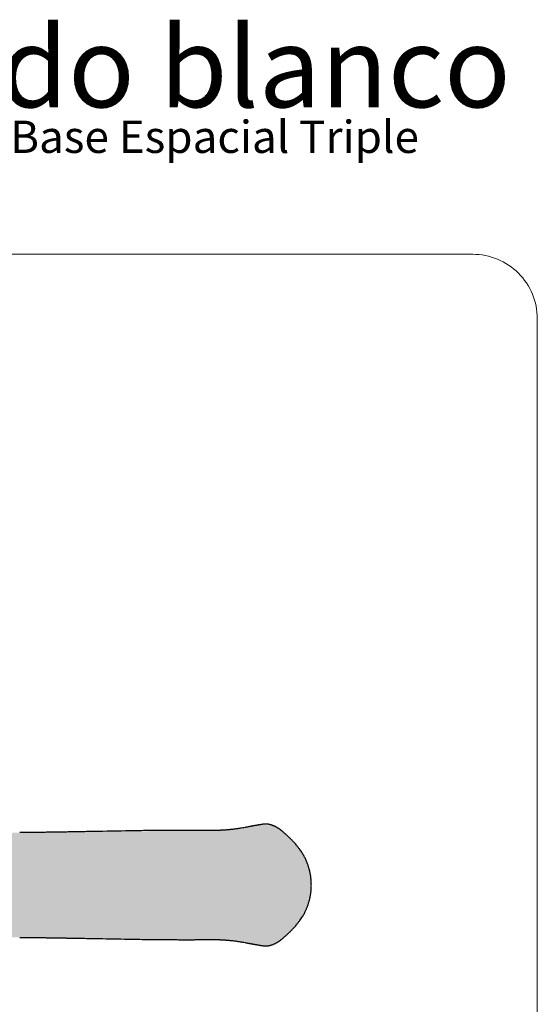
# Model space of a CAD drawing. Units: inches. Extents: x 4444.9 to 4487.1, y 3668.8 to 3681.1.
# Drawn here: x 4483.9 to 4487.1, y 3675 to 3681.1 of the extents above; entities that cross this region are included whole.
import ezdxf

# ---------------------------------------------------------------- set-up
doc = ezdxf.new("R2010")
doc.units = ezdxf.units.IN
doc.header["$MEASUREMENT"] = 0
doc.linetypes.add('ACAD_ISO02W100', pattern=[15, 12, -3])
doc.layers.get('0').update_dxf_attribs({"true_color": 0xc2ced6})
doc.layers.add('AREA DE SEGURIDAD', color=212, linetype='ACAD_ISO02W100', lineweight=5)
doc.layers.add('Layer1', color=2, linetype='Continuous', lineweight=25)
doc.styles.get("Standard").update_dxf_attribs({"font": 'arial.ttf'})

msp = doc.modelspace()

# ---------------------------------------------------------------- hatches: boundary and pattern name
at = {"ltscale": 0.5}
h = msp.add_hatch(color=9, dxfattribs=at)
h.dxf.hatch_style = 1
h.paths.add_polyline_path([(4483.742, 3676.0116), (4483.742, 3676.1732), (4483.5235, 3676.18), (4483.5246, 3678.1992), (4482.9855, 3678.1992), (4482.9855, 3676.1732), (4482.772, 3676.1732), (4482.772, 3676.1008), (4481.6866, 3676.1103), (4481.6358, 3676.0832), (4481.6074, 3676.0181), (4481.4977, 3676.0048), (4481.4595, 3675.9503), (4481.4501, 3675.9051), (4481.4388, 3675.8197), (4481.4318, 3675.7266), (4481.4332, 3675.6284), (4481.4419, 3675.5345), (4481.4525, 3675.4611), (4481.4783, 3675.3936), (4481.5221, 3675.3679), (4481.5684, 3675.3625), (4481.6043, 3675.3625), (4481.608, 3675.3394), (4481.6208, 3675.3007), (4481.648, 3675.2661), (4481.6861, 3675.2525), (4481.7102, 3675.2575), (4482.772, 3675.2575), (4482.772, 3675.2032), (4482.9154, 3675.2032), (4482.9154, 3674.3746), (4482.8528, 3674.3691), (4482.8424, 3674.2791), (4482.8059, 3674.2796), (4482.7506, 3674.2906), (4481.4249, 3674.3049), (4481.311, 3674.3074), (4481.2335, 3674.316), (4481.1369, 3674.3333), (4481.0736, 3674.3437), (4481.0262, 3674.3382), (4480.9583, 3674.2976), (4480.8963, 3674.2402), (4480.8618, 3674.2007), (4480.8227, 3674.1417), (4480.8011, 3674.0915), (4480.7846, 3674.026), (4480.7807, 3673.9914), (4480.78, 3673.955), (4480.7839, 3673.9121), (4480.8055, 3673.8297), (4480.8482, 3673.7505), (4480.91, 3673.6791), (4480.9608, 3673.6336), (4481.0005, 3673.6063), (4481.0604, 3673.5892), (4481.0956, 3673.5927), (4481.1419, 3673.6008), (4481.2049, 3673.6126), (4481.2779, 3673.6229), (4481.3555, 3673.6282), (4482.5867, 3673.6415), (4482.7274, 3673.6416), (4482.8059, 3673.6537), (4482.8474, 3673.6591), (4482.848, 3673.5746), (4482.8474, 3673.5266), (4482.8474, 3672.0477), (4482.772, 3672.0477), (4482.772, 3671.0777), (4482.9653, 3671.0777), (4482.9653, 3670.2846), (4483.0054, 3670.2846), (4483.0054, 3670.2516), (4483.5134, 3670.2507), (4483.5134, 3670.2707), (4483.5264, 3670.2655), (4483.5455, 3670.2846), (4483.5455, 3671.0777), (4483.742, 3671.0777), (4483.742, 3671.241), (4484.9978, 3671.2239), (4485.2193, 3671.2203), (4485.3049, 3671.2089), (4485.4279, 3671.1868), (4485.4942, 3671.1946), (4485.5573, 3671.2357), (4485.6144, 3671.2891), (4485.6684, 3671.3546), (4485.7032, 3671.4205), (4485.7242, 3671.4924), (4485.7309, 3671.5627), (4485.7239, 3671.6344), (4485.6918, 3671.7306), (4485.6562, 3671.7873), (4485.6078, 3671.8432), (4485.55, 3671.8957), (4485.4955, 3671.9302), (4485.404, 3671.9347), (4485.32, 3671.9193), (4485.2328, 3671.9065), (4485.1026, 3671.9008), (4483.742, 3671.8844), (4483.742, 3672.0477), (4483.6631, 3672.0477), (4483.6631, 3673.6833), (4484.046, 3673.6872), (4484.0482, 3673.7126), (4484.0202, 3673.7168), (4484.0026, 3673.7168), (4484.0026, 3674.2359), (4484.0378, 3674.2359), (4484.0516, 3674.2449), (4484.0526, 3674.2586), (4484.0378, 3674.2676), (4483.6584, 3674.2694), (4483.6634, 3674.3249), (4483.6578, 3674.3692), (4483.5954, 3674.3746), (4483.5954, 3675.2032), (4483.742, 3675.2032), (4483.742, 3675.3682), (4484.0016, 3675.3644), (4484.5745, 3675.3548), (4485.1026, 3675.3519), (4485.1941, 3675.3495), (4485.265, 3675.3423), (4485.3675, 3675.3244), (4485.4326, 3675.3133), (4485.4811, 3675.3173), (4485.5464, 3675.3541), (4485.5933, 3675.3952), (4485.6684, 3675.4818), (4485.7056, 3675.5538), (4485.7301, 3675.6652), (4485.7269, 3675.7445), (4485.7142, 3675.801), (4485.6748, 3675.8882), (4485.6222, 3675.9552), (4485.5464, 3676.0258), (4485.4955, 3676.0574), (4485.4152, 3676.0638), (4485.3549, 3676.0532), (4485.2686, 3676.0381), (4485.1746, 3676.0292)])

# ---------------------------------------------------------------- linework, layer by layer
at = {"color": 7, "linetype": 'Continuous', "lineweight": 25}
for p, q in [((4483.9608, 3676.0152), (4483.924, 3676.0151)), ((4485.6159, 3675.4325), (4485.6161, 3675.4327)), ((4483.924, 3675.3648), (4483.9608, 3675.3647))]:
    msp.add_line(p, q, dxfattribs=at)
for points, knots in [([(4485.32, 3676.0466), (4485.3152, 3676.0457), (4485.3059, 3676.044), (4485.2925, 3676.0417), (4485.28, 3676.0397), (4485.2686, 3676.0381), (4485.2581, 3676.0367), (4485.2485, 3676.0355), (4485.2401, 3676.0345), (4485.2328, 3676.0337), (4485.2265, 3676.0331), (4485.2207, 3676.0325), (4485.2152, 3676.032), (4485.2099, 3676.0315), (4485.2026, 3676.031), (4485.1936, 3676.0303), (4485.1827, 3676.0296), (4485.1746, 3676.0292), (4485.1687, 3676.0289), (4485.1649, 3676.0287), (4485.1604, 3676.0286), (4485.1553, 3676.0284), (4485.1489, 3676.0282), (4485.1412, 3676.028), (4485.132, 3676.0279), (4485.1218, 3676.0279), (4485.1147, 3676.0279), (4485.1109, 3676.0279)], [0, 0, 0, 0, 0.0669686, 0.1294981, 0.1876282, 0.2413735, 0.2907418, 0.3357403, 0.37635, 0.4096888, 0.4393183, 0.4661376, 0.4922024, 0.5175967, 0.542322, 0.5960359, 0.64755, 0.6990169, 0.714679, 0.7330027, 0.7546613, 0.7796566, 0.8079917, 0.8481148, 0.8934774, 0.9440977, 1, 1, 1, 1]), ([(4485.4279, 3676.0658), (4485.4257, 3676.0655), (4485.4215, 3676.0648), (4485.4152, 3676.0638), (4485.4094, 3676.0629), (4485.404, 3676.062), (4485.3992, 3676.0611), (4485.3948, 3676.0604), (4485.391, 3676.0597), (4485.3876, 3676.0591), (4485.3841, 3676.0585), (4485.38, 3676.0577), (4485.3748, 3676.0568), (4485.3687, 3676.0557), (4485.362, 3676.0545), (4485.3549, 3676.0532), (4485.3475, 3676.0518), (4485.3392, 3676.0502), (4485.33, 3676.0485), (4485.3234, 3676.0472), (4485.32, 3676.0466)], [0, 0, 0, 0, 0.079845, 0.151868, 0.216503, 0.274131, 0.325081, 0.368886, 0.406725, 0.43877, 0.467652, 0.507072, 0.554231, 0.609005, 0.671324, 0.726637, 0.786901, 0.852311, 0.923185, 1, 1, 1, 1]), ([(4485.5067, 3676.0522), (4485.5047, 3676.0532), (4485.5009, 3676.0551), (4485.4955, 3676.0574), (4485.4909, 3676.0593), (4485.487, 3676.0607), (4485.4837, 3676.0617), (4485.4803, 3676.0628), (4485.4766, 3676.0638), (4485.4724, 3676.0648), (4485.4674, 3676.0657), (4485.4617, 3676.0666), (4485.4554, 3676.0672), (4485.4503, 3676.0674), (4485.4463, 3676.0674), (4485.4433, 3676.0673), (4485.4399, 3676.0672), (4485.4362, 3676.0669), (4485.4321, 3676.0665), (4485.4293, 3676.0661), (4485.4279, 3676.0658)], [0, 0, 0, 0, 0.076899, 0.144687, 0.203149, 0.252198, 0.292424, 0.329128, 0.382005, 0.431826, 0.487855, 0.56772, 0.647631, 0.725982, 0.759998, 0.798663, 0.841982, 0.889967, 0.942633, 1, 1, 1, 1]), ([(4485.55, 3676.0229), (4485.5464, 3676.0258), (4485.5392, 3676.0316), (4485.5284, 3676.0393), (4485.5175, 3676.0464), (4485.5103, 3676.0503), (4485.5066, 3676.0522)], [0, 0, 0, 0, 0.249287, 0.498615, 0.748793, 1, 1, 1, 1]), ([(4484.1183, 3676.0168), (4484.1122, 3676.0167), (4484.0999, 3676.0166), (4484.0809, 3676.0163), (4484.0615, 3676.0161), (4484.0418, 3676.0159), (4484.0218, 3676.0157), (4484.0016, 3676.0155), (4483.9812, 3676.0154), (4483.9676, 3676.0153), (4483.9608, 3676.0152)], [0, 0, 0, 0, 0.125106, 0.250158, 0.375275, 0.500138, 0.625149, 0.750206, 0.875036, 1, 1, 1, 1]), ([(4484.147, 3676.0173), (4484.1423, 3676.0172), (4484.1328, 3676.017), (4484.1231, 3676.0169), (4484.1183, 3676.0168)], [0, 0, 0, 0, 0.500211, 1, 1, 1, 1]), ([(4485.0606, 3676.0284), (4485.0558, 3676.0284), (4485.0463, 3676.0285), (4485.0326, 3676.0286), (4485.0198, 3676.0287), (4485.008, 3676.0287), (4484.997, 3676.0288), (4484.9871, 3676.0288), (4484.9783, 3676.0288), (4484.9705, 3676.0288), (4484.9635, 3676.0288), (4484.9571, 3676.0288), (4484.9438, 3676.0288), (4484.9232, 3676.0288), (4484.8705, 3676.0287), (4484.7967, 3676.0281), (4484.702, 3676.027), (4484.564, 3676.0249), (4484.4495, 3676.0228), (4484.3587, 3676.0211), (4484.3384, 3676.0207), (4484.3185, 3676.0203), (4484.2996, 3676.0199), (4484.2854, 3676.0197), (4484.2754, 3676.0195), (4484.2689, 3676.0194), (4484.2615, 3676.0192), (4484.2532, 3676.0191), (4484.244, 3676.0189), (4484.2339, 3676.0187), (4484.2226, 3676.0185), (4484.2098, 3676.0183), (4484.1956, 3676.0181), (4484.1804, 3676.0178), (4484.1641, 3676.0175), (4484.1528, 3676.0174), (4484.147, 3676.0173)], [0, 0, 0, 0, 0.016004, 0.031002, 0.044996, 0.057985, 0.06997, 0.08095, 0.090382, 0.098921, 0.106567, 0.113368, 0.119996, 0.150151, 0.181185, 0.292836, 0.392524, 0.492212, 0.745962, 0.768293, 0.790623, 0.81263, 0.833427, 0.852965, 0.859146, 0.866268, 0.874366, 0.88344, 0.893491, 0.904519, 0.916523, 0.930856, 0.94637, 0.963065, 0.980942, 1, 1, 1, 1]), ([(4485.1109, 3676.0279), (4485.1026, 3676.028), (4485.0858, 3676.0282), (4485.069, 3676.0283), (4485.0606, 3676.0284)], [0, 0, 0, 0, 0.499995, 1, 1, 1, 1]), ([(4485.6144, 3675.9635), (4485.6123, 3675.9658), (4485.6078, 3675.9704), (4485.6008, 3675.9774), (4485.5933, 3675.9847), (4485.5859, 3675.9916), (4485.5787, 3675.9982), (4485.5718, 3676.0044), (4485.5646, 3676.0106), (4485.5573, 3676.0169), (4485.5525, 3676.0209), (4485.55, 3676.023)], [0, 0, 0, 0, 0.098667, 0.204551, 0.317665, 0.438143, 0.539968, 0.646861, 0.759093, 0.876976, 1, 1, 1, 1]), ([(4485.6599, 3675.9097), (4485.6562, 3675.9145), (4485.649, 3675.924), (4485.6389, 3675.9362), (4485.63, 3675.9466), (4485.6222, 3675.9552), (4485.617, 3675.9607), (4485.6144, 3675.9635)], [0, 0, 0, 0, 0.2528172, 0.5029904, 0.6687876, 0.8342704, 1, 1, 1, 1]), ([(4485.7309, 3675.6899), (4485.7308, 3675.6937), (4485.7308, 3675.7015), (4485.7302, 3675.7131), (4485.7293, 3675.7244), (4485.7282, 3675.7348), (4485.7269, 3675.7445), (4485.7255, 3675.7534), (4485.7239, 3675.7617), (4485.7224, 3675.7694), (4485.7208, 3675.7765), (4485.7192, 3675.7827), (4485.7178, 3675.7884), (4485.7162, 3675.7943), (4485.7142, 3675.801), (4485.7118, 3675.8087), (4485.7088, 3675.8173), (4485.7053, 3675.8269), (4485.7011, 3675.8373), (4485.6966, 3675.8477), (4485.6918, 3675.8578), (4485.6868, 3675.8676), (4485.6811, 3675.8777), (4485.6748, 3675.8882), (4485.6678, 3675.899), (4485.6625, 3675.9061), (4485.6599, 3675.9098)], [0, 0, 0, 0, 0.048063, 0.099758, 0.147859, 0.192626, 0.234078, 0.272256, 0.307214, 0.34198, 0.372904, 0.400003, 0.42337, 0.447814, 0.477941, 0.512419, 0.551293, 0.594627, 0.642501, 0.694805, 0.738861, 0.785558, 0.834951, 0.887104, 0.942149, 1, 1, 1, 1]), ([(4485.6599, 3675.4701), (4485.6628, 3675.4741), (4485.6684, 3675.4818), (4485.676, 3675.4935), (4485.6825, 3675.5045), (4485.6881, 3675.5148), (4485.6929, 3675.5244), (4485.697, 3675.5331), (4485.7004, 3675.5409), (4485.7032, 3675.5477), (4485.7056, 3675.5538), (4485.7076, 3675.5593), (4485.7097, 3675.5651), (4485.7119, 3675.5717), (4485.7143, 3675.5794), (4485.7169, 3675.5881), (4485.7195, 3675.5979), (4485.722, 3675.6087), (4485.7242, 3675.6197), (4485.7261, 3675.6306), (4485.7277, 3675.6414), (4485.7291, 3675.6529), (4485.7301, 3675.6652), (4485.7307, 3675.6776), (4485.7308, 3675.6859), (4485.7309, 3675.6899)], [0, 0, 0, 0, 0.063485, 0.122489, 0.17697, 0.22708, 0.272886, 0.314435, 0.349734, 0.381184, 0.40872, 0.432412, 0.456856, 0.486959, 0.521351, 0.56003, 0.603001, 0.650279, 0.701915, 0.745583, 0.792036, 0.841336, 0.893513, 0.948789, 1, 1, 1, 1]), ([(4485.6144, 3675.4164), (4485.617, 3675.4191), (4485.6222, 3675.4247), (4485.63, 3675.4333), (4485.6389, 3675.4436), (4485.649, 3675.4559), (4485.6562, 3675.4654), (4485.6599, 3675.4701)], [0, 0, 0, 0, 0.16573, 0.331212, 0.49701, 0.747183, 1, 1, 1, 1]), ([(4485.55, 3675.3569), (4485.5525, 3675.359), (4485.5573, 3675.363), (4485.5646, 3675.3693), (4485.5718, 3675.3755), (4485.5787, 3675.3817), (4485.5859, 3675.3883), (4485.5933, 3675.3952), (4485.6008, 3675.4025), (4485.6078, 3675.4095), (4485.6123, 3675.4141), (4485.6144, 3675.4164)], [0, 0, 0, 0, 0.123024, 0.240908, 0.35314, 0.460033, 0.561858, 0.682336, 0.79545, 0.901334, 1, 1, 1, 1]), ([(4483.9608, 3675.3647), (4483.9676, 3675.3646), (4483.9812, 3675.3645), (4484.0016, 3675.3644), (4484.0218, 3675.3642), (4484.0405, 3675.364), (4484.0576, 3675.3638), (4484.0732, 3675.3637), (4484.0885, 3675.3635), (4484.1036, 3675.3633), (4484.1134, 3675.3631), (4484.1183, 3675.3631)], [0, 0, 0, 0, 0.1249604, 0.2497871, 0.3748412, 0.4998483, 0.5997323, 0.6997441, 0.7998778, 0.899893, 1, 1, 1, 1]), ([(4484.1183, 3675.3631), (4484.1231, 3675.363), (4484.1328, 3675.3628), (4484.1423, 3675.3627), (4484.147, 3675.3626)], [0, 0, 0, 0, 0.499789, 1, 1, 1, 1]), ([(4484.147, 3675.3626), (4484.1519, 3675.3625), (4484.1613, 3675.3624), (4484.175, 3675.3622), (4484.1878, 3675.3619), (4484.1997, 3675.3617), (4484.2106, 3675.3615), (4484.2205, 3675.3614), (4484.2293, 3675.3612), (4484.2371, 3675.3611), (4484.2441, 3675.361), (4484.2505, 3675.3608), (4484.2638, 3675.3606), (4484.2844, 3675.3602), (4484.337, 3675.3592), (4484.4412, 3675.3573), (4484.5745, 3675.3548), (4484.7125, 3675.3527), (4484.7966, 3675.3518), (4484.8489, 3675.3514), (4484.8692, 3675.3513), (4484.889, 3675.3512), (4484.908, 3675.3511), (4484.9221, 3675.3511), (4484.9322, 3675.3511), (4484.9387, 3675.351), (4484.9461, 3675.351), (4484.9544, 3675.351), (4484.9636, 3675.351), (4484.9737, 3675.3511), (4484.985, 3675.3511), (4484.9978, 3675.3511), (4485.012, 3675.3512), (4485.0272, 3675.3512), (4485.0436, 3675.3513), (4485.0548, 3675.3514), (4485.0606, 3675.3515)], [0, 0, 0, 0, 0.016001, 0.030996, 0.044987, 0.057972, 0.069952, 0.080926, 0.090353, 0.098886, 0.106525, 0.113321, 0.11995, 0.150106, 0.181141, 0.29279, 0.492163, 0.619037, 0.745911, 0.768241, 0.79057, 0.812572, 0.833364, 0.852896, 0.859085, 0.866215, 0.874321, 0.883403, 0.89346, 0.904494, 0.916503, 0.93084, 0.946359, 0.963058, 0.980939, 1, 1, 1, 1]), ([(4485.0606, 3675.3515), (4485.069, 3675.3515), (4485.0858, 3675.3517), (4485.1026, 3675.3519), (4485.1109, 3675.3519)], [0, 0, 0, 0, 0.500005, 1, 1, 1, 1]), ([(4485.1109, 3675.3519), (4485.1141, 3675.352), (4485.12, 3675.352), (4485.1286, 3675.352), (4485.1362, 3675.3519), (4485.143, 3675.3518), (4485.1489, 3675.3517), (4485.154, 3675.3515), (4485.1584, 3675.3514), (4485.1626, 3675.3512), (4485.1688, 3675.351), (4485.1768, 3675.3506), (4485.1864, 3675.3501), (4485.1941, 3675.3495), (4485.1997, 3675.3491), (4485.2038, 3675.3488), (4485.2081, 3675.3485), (4485.2132, 3675.3481), (4485.2193, 3675.3475), (4485.2264, 3675.3468), (4485.2345, 3675.346), (4485.2436, 3675.345), (4485.2538, 3675.3438), (4485.265, 3675.3423), (4485.2773, 3675.3406), (4485.2906, 3675.3385), (4485.3049, 3675.3361), (4485.3148, 3675.3342), (4485.32, 3675.3333)], [0, 0, 0, 0, 0.046847, 0.089225, 0.12715, 0.160635, 0.189689, 0.213918, 0.23463, 0.254986, 0.275342, 0.323812, 0.371339, 0.414813, 0.434432, 0.453035, 0.472575, 0.496766, 0.525702, 0.559389, 0.597838, 0.641064, 0.689061, 0.741774, 0.799209, 0.861376, 0.928293, 1, 1, 1, 1]), ([(4485.32, 3675.3333), (4485.3228, 3675.3328), (4485.3281, 3675.3317), (4485.3357, 3675.3303), (4485.3424, 3675.329), (4485.3485, 3675.3279), (4485.3539, 3675.3269), (4485.3589, 3675.326), (4485.3634, 3675.3251), (4485.3675, 3675.3244), (4485.371, 3675.3238), (4485.3746, 3675.3231), (4485.3786, 3675.3224), (4485.3832, 3675.3216), (4485.3883, 3675.3207), (4485.3939, 3675.3197), (4485.3995, 3675.3187), (4485.405, 3675.3178), (4485.4104, 3675.3169), (4485.416, 3675.3159), (4485.4219, 3675.315), (4485.4258, 3675.3144), (4485.4279, 3675.314)], [0, 0, 0, 0, 0.06263, 0.120189, 0.17297, 0.221177, 0.264939, 0.304333, 0.345192, 0.380028, 0.408911, 0.439003, 0.47548, 0.517981, 0.566688, 0.621839, 0.68373, 0.737323, 0.795504, 0.858504, 0.926577, 1, 1, 1, 1]), ([(4485.4279, 3675.314), (4485.4295, 3675.3138), (4485.4326, 3675.3133), (4485.4371, 3675.3129), (4485.4414, 3675.3126), (4485.4453, 3675.3125), (4485.4491, 3675.3125), (4485.4533, 3675.3126), (4485.4578, 3675.3129), (4485.4625, 3675.3134), (4485.4665, 3675.314), (4485.4697, 3675.3146), (4485.4724, 3675.3151), (4485.4751, 3675.3158), (4485.4779, 3675.3165), (4485.4811, 3675.3173), (4485.4846, 3675.3184), (4485.489, 3675.3199), (4485.4942, 3675.3219), (4485.5002, 3675.3244), (4485.5044, 3675.3265), (4485.5067, 3675.3277)], [0, 0, 0, 0, 0.063502, 0.122353, 0.17658, 0.226702, 0.274261, 0.319366, 0.385304, 0.445122, 0.497092, 0.534666, 0.56609, 0.59856, 0.637219, 0.67119, 0.71585, 0.771121, 0.836993, 0.913371, 1, 1, 1, 1]), ([(4485.5066, 3675.3277), (4485.5103, 3675.3296), (4485.5175, 3675.3335), (4485.5284, 3675.3406), (4485.5392, 3675.3483), (4485.5464, 3675.3541), (4485.55, 3675.3569)], [0, 0, 0, 0, 0.251207, 0.501385, 0.750713, 1, 1, 1, 1])]:
    msp.add_open_spline(points, degree=3, knots=knots, dxfattribs=at)
at = {"layer": 'AREA DE SEGURIDAD'}
msp.add_lwpolyline([(4483.4903, 3679.5995), (4486.7308, 3679.5995, -0.414214), (4487.1308, 3679.1995), (4487.1308, 3670.2243, -0.414214), (4486.7308, 3669.8243), (4485.4714, 3669.8243, 0.414214), (4485.0714, 3669.4243), (4485.0714, 3669.2476, -0.414214), (4484.6714, 3668.8476), (4481.6271, 3668.8476, -0.414214), (4481.2271, 3669.2476), (4481.2271, 3672.0313, 0.414214), (4480.8271, 3672.4313), (4479.78, 3672.4313, -0.414214), (4479.38, 3672.8313), (4479.38, 3676.8207, -0.414214), (4479.78, 3677.2207), (4481.0136, 3677.2207, 0.414214), (4481.4136, 3677.6207), (4481.4136, 3679.1995, -0.414214), (4481.8136, 3679.5995), (4483.4903, 3679.5995)], format="xyb", dxfattribs=at)

# ---------------------------------------------------------------- texts
at = {"insert": (4482.5949, 3681.0104), "char_height": 0.5, "attachment_point": 1}
msp.add_mtext_dynamic_manual_height_columns('Fondo blanco', width=7.397072, gutter_width=12.5, heights=[0], dxfattribs=at)
at = {"layer": 'Layer1', "color": 3, "insert": (4482.6063, 3680.4275), "char_height": 0.2, "attachment_point": 1}
msp.add_mtext_dynamic_manual_height_columns('\\pxt18;Art 4304 - Base Espacial Triple', width=3678.907722, gutter_width=1, heights=[284.6794], dxfattribs=at)

doc.saveas('drawing.dxf')
